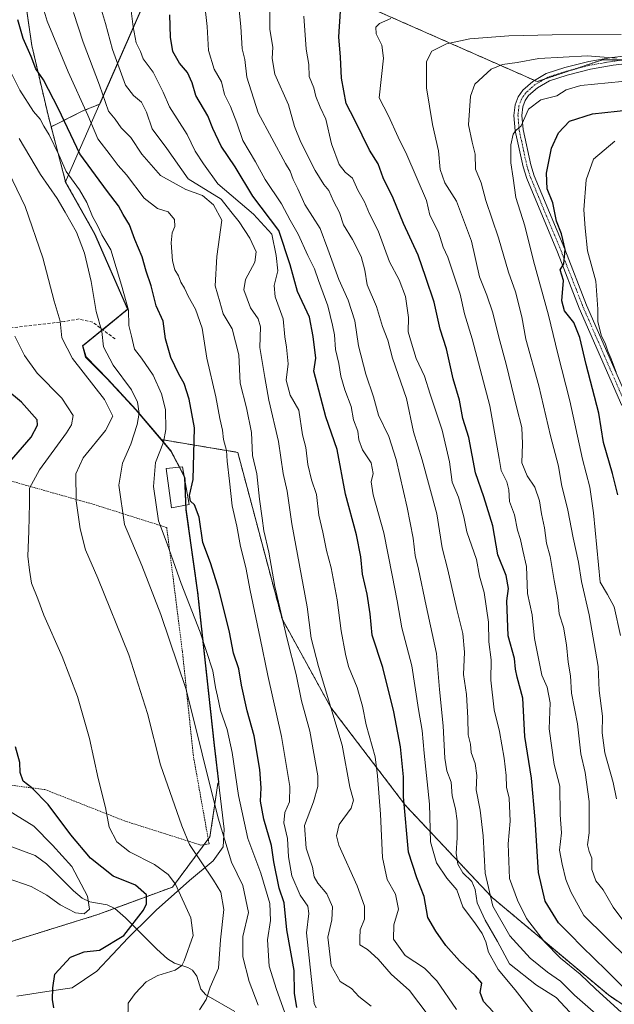
# Model space of a CAD drawing. Units: metres. Extents: x 606690 to 610123, y 4777850 to 4780217.
# Drawn here: x 609634 to 609824, y 4778725 to 4779040 of the extents above; entities that cross this region are included whole.
import ezdxf

# ---------------------------------------------------------------- set-up
doc = ezdxf.new("R2010")
doc.units = ezdxf.units.M
doc.header["$MEASUREMENT"] = 0
for name, pattern in [('TRAZO_Y_PUNTO', [1, 0.5, -0.25, 0, -0.25]), ('TRAZOS', [0.75, 0.5, -0.25]), ('TRAZOSX2', [1.5, 1, -0.5])]:
    doc.linetypes.add(name, pattern=pattern)
for name, color, linetype, lineweight in [('Alambrada', 19, 'TRAZOS', 0), ('Arbolado forestal', 92, 'TRAZOS', 0), ('Arbolado forestal CxS', 92, 'Continuous', 0), ('Camino', 19, 'Continuous', 0), ('Camino Cxs', 19, 'Continuous', 0), ('Camino eje', 39, 'TRAZO_Y_PUNTO', 13), ('Corriente natural lineal', 142, 'Continuous', 13), ('Curva de nivel maestra', 36, 'Continuous', 30), ('Curva de nivel normal', 36, 'Continuous', 0), ('Edificación', 1, 'Continuous', 13), ('Edificación Cxs', 1, 'Continuous', 13), ('Municipio', 9, 'Continuous', 13), ('Municipio CxS', 142, 'Continuous', 0), ('Prado', 92, 'Continuous', 0), ('Prado CxS', 92, 'Continuous', 0), ('Senda', 19, 'TRAZOSX2', 0)]:
    doc.layers.add(name, color=color, linetype=linetype, lineweight=lineweight)

# ---------------------------------------------------------------- blocks, each defined once
blk = doc.blocks.new('*U286')
at = {"layer": 'Curva de nivel maestra', "color": 36, "linetype": 'Continuous', "lineweight": 30}
blk.add_polyline3d([(609825.42, 4778887.78, 500), (609823.77, 4778894.64, 500), (609820.85, 4778904.54, 500), (609819.32, 4778914, 500), (609815.26, 4778929.61, 500), (609813.25, 4778938.27, 500), (609811.3, 4778943, 500), (609808.38, 4778946.74, 500), (609807.52, 4778949.92, 500), (609807.99, 4778956.52, 500), (609806.98, 4778959.94, 500), (609808.19, 4778961.82, 500), (609808.6, 4778966.36, 500), (609807.38, 4778971.41, 500), (609805.76, 4778975.53, 500), (609804.64, 4778981.32, 500), (609802.77, 4778985.81, 500), (609802.56, 4778990.81, 500), (609804.23, 4778998.81, 500), (609806.48, 4779003.81, 500), (609809.93, 4779007.48, 500), (609817.38, 4779009.91, 500), (609837.1, 4779011.97, 500)], dxfattribs=at)

msp = doc.modelspace()

# ---------------------------------------------------------------- linework, layer by layer
at = {"layer": 'Alambrada', "color": 19, "linetype": 'TRAZOS', "lineweight": 0}
msp.add_polyline3d([(609626.77, 4778795.36, 401.22), (609641.85, 4778793.43, 402.03), (609667.38, 4778783.39, 406.12), (609691.75, 4778775.66, 417.32), (609694.45, 4778776.05, 423.67), (609689.41, 4778804.28, 425.73), (609685.92, 4778837.53, 425.94), (609680.88, 4778877.36, 435.53), (609657.67, 4778884.7, 412.09), (609629.05, 4778892.81, 405.06)], dxfattribs=at)
at = {"layer": 'Arbolado forestal', "color": 92, "linetype": 'TRAZOS', "lineweight": 0}
for points in [[(609689.65, 4779081.89, 448.31), (609686.47, 4779074.63, 449.71), (609659.42, 4779012.98, 433.21), (609654.03, 4779010.81, 429.4), (609644.11, 4779005.85, 421.28), (609643.82, 4779005.75, 421.05)], [(609689.65, 4779081.89, 448.31), (609724.78, 4779053.17, 470.11), (609798.74, 4779020.57, 492.53), (609799.59, 4779020.2, 492.54), (609801.99, 4779020.99, 492.34), (609811.29, 4779024.09, 490.98), (609820.52, 4779027.17, 490.28), (609828.03, 4779027.17, 490.16), (609849.05, 4779027.17, 489.09), (609875.04, 4779029.07, 485.49), (609875.41, 4779029.11, 485.46), (609902.1, 4779031.53, 482.08), (609902.94, 4779031.61, 482.03), (609903.74, 4779031.38, 482.08), (609933.37, 4779022.73, 479.07), (609934.77, 4779022.36, 479.18), (609942.88, 4779020.2, 478.49)], [(609689.65, 4779081.89, 448.31), (609724.78, 4779053.17, 470.11), (609798.74, 4779020.57, 492.53), (609799.59, 4779020.2, 492.54), (609801.99, 4779020.99, 492.34), (609811.29, 4779024.09, 490.98), (609820.52, 4779027.17, 490.28), (609828.03, 4779027.17, 490.16), (609849.05, 4779027.17, 489.09), (609875.04, 4779029.07, 485.49), (609875.41, 4779029.11, 485.46), (609902.1, 4779031.53, 482.08), (609902.94, 4779031.61, 482.03), (609903.74, 4779031.38, 482.08), (609933.37, 4779022.73, 479.07), (609934.77, 4779022.36, 479.18), (609942.88, 4779020.2, 478.49)], [(609643.82, 4779005.75, 421.05), (609642.87, 4779009.38, 421.34), (609637.65, 4779031.73, 425.47), (609635.42, 4779047.38, 427.71), (609632.44, 4779058.55, 427.47), (609619.9, 4779064.82, 422)], [(609679.16, 4778905.52, 419.45), (609671.09, 4778915.03, 414.94), (609661.83, 4778925.08, 412.43), (609655.02, 4778931.99, 411.97), (609653.96, 4778935.53, 412.34), (609660.28, 4778940.67, 415.21), (609660.36, 4778940.73, 415.25), (609664.8, 4778944.34, 417.85), (609668.41, 4778947.27, 419.86), (609657.83, 4778971.41, 418.78), (609648.48, 4778988.06, 417.89), (609643.82, 4779005.75, 421.05)], [(609679.16, 4778905.52, 419.45), (609682.3, 4778901.83, 421.37), (609684.98, 4778896.7, 423.17), (609686.42, 4778893.95, 424.01), (609686.72, 4778893.37, 424.18), (609686.78, 4778891.9, 424.44), (609687.05, 4778884.53, 423.65), (609687.11, 4778883.09, 423.27), (609690.86, 4778856.58, 421.97), (609696.16, 4778807.61, 417.19), (609697.6, 4778795.77, 416.15), (609697.26, 4778795.35, 415.91), (609694.74, 4778778.31, 412.8), (609694.18, 4778777.56, 412.43), (609692.88, 4778775.82, 411.61), (609682.75, 4778762.22, 403.58), (609664.15, 4778755.37, 397.21)], [(609938.66, 4778690.61, 509.37), (609912.47, 4778694.55, 500.08), (609877.47, 4778699.17, 483.91), (609849.03, 4778710.33, 475.03), (609846.17, 4778711.45, 474.44), (609822.43, 4778727.64, 470.85), (609785.15, 4778758.88, 465.33), (609757.42, 4778788.35, 449.84), (609733.47, 4778819.76, 439.67), (609717.83, 4778848.12, 434.86), (609703.65, 4778901.44, 431.91), (609679.16, 4778905.52, 419.45)], [(609938.66, 4778690.61, 509.37), (609912.47, 4778694.55, 500.08), (609877.47, 4778699.17, 483.91), (609849.03, 4778710.33, 475.03), (609846.17, 4778711.45, 474.44), (609822.43, 4778727.64, 470.85), (609785.15, 4778758.88, 465.33), (609757.42, 4778788.35, 449.84), (609733.47, 4778819.76, 439.67), (609717.83, 4778848.12, 434.86), (609703.65, 4778901.44, 431.91), (609679.16, 4778905.52, 419.45)], [(609664.15, 4778755.37, 397.21), (609658.77, 4778753.39, 395.45), (609630.38, 4778744.56, 396.36), (609598.52, 4778752.44, 390.09), (609571.32, 4778761.31, 385.71)]]:
    msp.add_polyline3d(points, dxfattribs=at)
at = {"layer": 'Arbolado forestal CxS', "color": 92, "linetype": 'Continuous', "lineweight": 0}
for points in [[(609849.05, 4779027.17, 489.09), (609820.52, 4779027.17, 490.28), (609799.59, 4779020.2, 492.54), (609724.78, 4779053.17, 470.12), (609689.65, 4779081.89, 448.31), (609692.2, 4779087.69, 447.66), (609692.8, 4779087.76, 447.92), (609700.86, 4779101.72, 441.02), (609709.12, 4779112.19, 432.71), (609747.14, 4779121.01, 423.58), (609777.44, 4779127.07, 418.09), (609796.88, 4779129.11, 413.78), (609811.86, 4779107.14, 431.18), (609835.85, 4779108.89, 429.95)], [(609686.47, 4779074.63, 449.71), (609659.42, 4779012.98, 433.21), (609654.03, 4779010.81, 429.4), (609644.11, 4779005.85, 421.28), (609643.82, 4779005.75, 421.05), (609642.87, 4779009.38, 421.34), (609637.65, 4779031.73, 425.47), (609635.42, 4779047.38, 427.71)], [(609846.17, 4778711.45, 474.44), (609822.43, 4778727.64, 470.85), (609785.15, 4778758.88, 465.33), (609757.42, 4778788.35, 449.84), (609733.47, 4778819.76, 439.67), (609717.83, 4778848.12, 434.86), (609703.65, 4778901.44, 431.91), (609679.16, 4778905.52, 419.45), (609671.09, 4778915.03, 414.94), (609661.83, 4778925.08, 412.43), (609655.02, 4778931.99, 411.97), (609653.96, 4778935.53, 412.34), (609660.28, 4778940.67, 415.21), (609664.8, 4778944.34, 417.85), (609668.41, 4778947.27, 419.86), (609657.83, 4778971.41, 418.78), (609648.48, 4778988.06, 417.89), (609643.82, 4779005.75, 421.05), (609644.11, 4779005.85, 421.28), (609654.03, 4779010.81, 429.4), (609659.42, 4779012.98, 433.21), (609686.47, 4779074.63, 449.71)], [(609724.78, 4779053.17, 470.12), (609799.59, 4779020.2, 492.54), (609820.52, 4779027.17, 490.28), (609849.05, 4779027.17, 489.09)], [(609630.38, 4778744.56, 396.36), (609658.77, 4778753.39, 395.45), (609682.75, 4778762.22, 403.58), (609694.74, 4778778.31, 412.8), (609697.26, 4778795.35, 415.91), (609697.6, 4778795.77, 416.14), (609696.16, 4778807.61, 417.19), (609690.86, 4778856.58, 421.97), (609687.11, 4778883.09, 423.27), (609686.72, 4778893.37, 424.18), (609682.3, 4778901.83, 421.37), (609679.16, 4778905.52, 419.45), (609703.65, 4778901.44, 431.91), (609717.83, 4778848.12, 434.86), (609733.47, 4778819.76, 439.67), (609757.42, 4778788.35, 449.84), (609785.15, 4778758.88, 465.33), (609822.43, 4778727.64, 470.85), (609846.17, 4778711.45, 474.44)]]:
    msp.add_polyline3d(points, dxfattribs=at)
at = {"layer": 'Camino', "color": 19, "linetype": 'Continuous', "lineweight": 0}
for points in [[(609826.72, 4778916.43, 504.16), (609813.1, 4778947.61, 501.05), (609806.08, 4778965.52, 499.33), (609796.25, 4778989.12, 496.44), (609795.08, 4778992.85, 495.98), (609792.58, 4779004.44, 495.06), (609792.17, 4779009.37, 494.58), (609792.53, 4779012.72, 494.07), (609793.5, 4779015.33, 493.71), (609794.97, 4779017.44, 493.39), (609798.18, 4779020.25, 492.62), (609802.49, 4779022.75, 492.11), (609808.48, 4779024.68, 490.95), (609816.14, 4779026.64, 490.58), (609823.56, 4779027.93, 489.94), (609831.99, 4779028.9, 489.23)], [(609832.15, 4779026.37, 490.74), (609823.92, 4779025.43, 490.75), (609816.67, 4779024.17, 491.15), (609809.18, 4779022.25, 492.03), (609803.52, 4779020.42, 492.39), (609799.66, 4779018.19, 492.97), (609796.87, 4779015.74, 493.59), (609795.76, 4779014.15, 493.73), (609795.01, 4779012.14, 494.24), (609794.71, 4779009.34, 495.02), (609795.09, 4779004.82, 495.48), (609797.53, 4778993.49, 496.86), (609798.63, 4778989.98, 497.74), (609808.42, 4778966.47, 500.34), (609815.44, 4778948.58, 501.88), (609829.03, 4778917.45, 505.79)]]:
    msp.add_polyline3d(points, dxfattribs=at)
at = {"layer": 'Camino Cxs', "color": 19, "linetype": 'Continuous', "lineweight": 0}
for points in [[(609826.72, 4778916.43, 504.16), (609813.1, 4778947.61, 501.05), (609806.08, 4778965.52, 499.33), (609796.25, 4778989.12, 496.44), (609795.08, 4778992.85, 495.98), (609792.58, 4779004.44, 495.06), (609792.17, 4779009.37, 494.58), (609792.53, 4779012.72, 494.07), (609793.5, 4779015.33, 493.71), (609794.97, 4779017.44, 493.39), (609798.18, 4779020.25, 492.62), (609802.49, 4779022.75, 492.11), (609808.48, 4779024.68, 490.95), (609816.14, 4779026.64, 490.58), (609823.56, 4779027.93, 489.94), (609831.99, 4779028.9, 489.23)], [(609832.15, 4779026.37, 490.74), (609823.92, 4779025.43, 490.75), (609816.67, 4779024.17, 491.15), (609809.18, 4779022.25, 492.03), (609803.52, 4779020.42, 492.39), (609799.66, 4779018.19, 492.97), (609796.87, 4779015.74, 493.59), (609795.76, 4779014.15, 493.73), (609795.01, 4779012.14, 494.24), (609794.71, 4779009.34, 495.02), (609795.09, 4779004.82, 495.48), (609797.53, 4778993.49, 496.86), (609798.63, 4778989.98, 497.74), (609808.42, 4778966.47, 500.34), (609815.44, 4778948.58, 501.88), (609829.03, 4778917.45, 505.79)]]:
    msp.add_polyline3d(points, dxfattribs=at)
at = {"layer": 'Camino eje', "color": 39, "linetype": 'TRAZO_Y_PUNTO', "lineweight": 13}
msp.add_polyline3d([(609827.86, 4779027.15, 490.17), (609823.74, 4779026.68, 490.34), (609816.41, 4779025.41, 490.88), (609808.83, 4779023.47, 491.48), (609806, 4779022.55, 491.94), (609803.01, 4779021.59, 492.24), (609800.85, 4779020.34, 492.45), (609798.92, 4779019.22, 492.76), (609797.53, 4779018, 493.18), (609795.92, 4779016.59, 493.43), (609794.63, 4779014.74, 493.71), (609793.77, 4779012.43, 494.14), (609793.44, 4779009.36, 494.8), (609793.65, 4779006.89, 495.11), (609793.84, 4779004.63, 495.26), (609796.31, 4778993.17, 496.23), (609797.44, 4778989.55, 497.05), (609807.25, 4778966, 499.8), (609810.76, 4778957.05, 500.28), (609814.27, 4778948.1, 501.49), (609821.08, 4778932.51, 502.64), (609827.88, 4778916.94, 504.93)], dxfattribs=at)
at = {"layer": 'Corriente natural lineal', "color": 142, "linetype": 'Continuous', "lineweight": 13}
msp.add_polyline3d([(609702.72, 4778722.4, 412.72), (609693.42, 4778727.64, 409.27), (609691.86, 4778729.5, 408.26), (609690.48, 4778733.67, 406.22), (609689.11, 4778735.64, 405.88), (609687.7, 4778736.46, 405.51), (609683.38, 4778737.8, 404.49), (609681.12, 4778739.21, 403.8), (609677.67, 4778742.31, 402.74), (609667.69, 4778752.38, 398.69), (609664.2, 4778755.35, 397.23), (609661.79, 4778756.49, 396.59), (609656.21, 4778757.51, 394.79), (609653.8, 4778758.66, 394.14), (609651, 4778761, 393.18), (609642.32, 4778769.65, 391.26), (609638.72, 4778772.34, 390.81), (609622.84, 4778778.15, 388.26)], dxfattribs=at)
at = {"layer": 'Curva de nivel maestra', "color": 36, "linetype": 'Continuous', "lineweight": 30}
for points in [[(609829.28, 4778728, 475), (609821.78, 4778735.49, 475), (609813.88, 4778743.14, 475), (609810.2, 4778747.05, 475), (609806.44, 4778750.72, 475), (609802.11, 4778757.69, 475), (609800.03, 4778766.88, 475), (609798.95, 4778783.84, 475), (609797.77, 4778797.13, 475), (609795.62, 4778810.48, 475), (609794.99, 4778822.66, 475), (609793.22, 4778829.41, 475), (609792.62, 4778831.98, 475), (609792.33, 4778835.36, 475), (609790.28, 4778842.64, 475), (609789.92, 4778853.83, 475), (609790.36, 4778857.86, 475), (609789.66, 4778862.01, 475), (609786.99, 4778868.64, 475), (609785.38, 4778877.9, 475), (609782.52, 4778887.22, 475), (609779.84, 4778894.92, 475), (609777.68, 4778906.16, 475), (609775.78, 4778912.24, 475), (609774.69, 4778918.19, 475), (609772.65, 4778924.93, 475), (609770.55, 4778934.56, 475), (609768.52, 4778940.84, 475), (609766.64, 4778949.49, 475), (609763.96, 4778957.44, 475), (609761.44, 4778964.59, 475), (609756.72, 4778974.74, 475), (609753.42, 4778982.88, 475), (609750.25, 4778989.41, 475), (609748.63, 4778993.84, 475), (609745.87, 4778998.22, 475), (609741.12, 4779007.88, 475), (609738.44, 4779013.12, 475), (609736.91, 4779021.25, 475), (609736.59, 4779028.05, 475), (609736.01, 4779034.52, 475), (609736.62, 4779042.75, 475)], [(609722.62, 4778723.6, 425), (609721.78, 4778728.18, 425), (609721.76, 4778735.51, 425), (609719.42, 4778748.51, 425), (609718.52, 4778757.17, 425), (609716.89, 4778761.84, 425), (609715.25, 4778770.32, 425), (609714.48, 4778775.51, 425), (609711.98, 4778783.96, 425), (609710.98, 4778789.68, 425), (609711.19, 4778793.94, 425), (609710.77, 4778799.9, 425), (609708.94, 4778810.64, 425), (609706.7, 4778818.64, 425), (609704.8, 4778826.82, 425), (609704.01, 4778832.06, 425), (609702.3, 4778837.13, 425), (609700.96, 4778843.88, 425), (609697.67, 4778857.16, 425), (609694.92, 4778866, 425), (609692.5, 4778872.58, 425), (609691.31, 4778880.72, 425), (609689.83, 4778884.68, 425), (609688.5, 4778885.85, 425), (609688.22, 4778887.57, 425), (609689.34, 4778892.69, 425), (609689.8, 4778909.32, 425), (609688.12, 4778918.5, 425), (609686.5, 4778923.53, 425), (609684.71, 4778926.5, 425), (609682.22, 4778931.82, 425), (609680.46, 4778937.82, 425), (609679.69, 4778943.49, 425), (609677.54, 4778948.4, 425), (609675.88, 4778954.76, 425), (609674.3, 4778959.48, 425), (609673.05, 4778964.09, 425), (609670.7, 4778969.6, 425), (609668.93, 4778974.28, 425), (609666.88, 4778977.59, 425), (609665.46, 4778980.34, 425), (609661.88, 4778984.94, 425), (609653.08, 4778997.07, 425), (609646.24, 4779011.49, 425), (609641.37, 4779020.71, 425), (609638.91, 4779024.25, 425), (609637.49, 4779028.18, 425), (609634.91, 4779033.99, 425), (609633.12, 4779039.98, 425)], [(609785.52, 4778722.23, 450), (609782.36, 4778725.58, 450), (609781.29, 4778728.44, 450), (609781.89, 4778731.44, 450), (609779.81, 4778733.74, 450), (609774.74, 4778738.56, 450), (609770.33, 4778743.52, 450), (609767.09, 4778748.12, 450), (609764.59, 4778752.42, 450), (609763.33, 4778759.23, 450), (609760.98, 4778765.15, 450), (609758.38, 4778773.42, 450), (609756.79, 4778791.15, 450), (609756.79, 4778797.49, 450), (609755.8, 4778807.17, 450), (609753.66, 4778818.35, 450), (609750.18, 4778832.54, 450), (609746.76, 4778842.83, 450), (609746.03, 4778849.76, 450), (609745.1, 4778855.98, 450), (609743.66, 4778862.42, 450), (609743.11, 4778867.94, 450), (609741.65, 4778875, 450), (609738.18, 4778888.06, 450), (609735.55, 4778902.36, 450), (609731.82, 4778912.83, 450), (609728.04, 4778927.39, 450), (609728.62, 4778931.64, 450), (609727.85, 4778938.49, 450), (609726.6, 4778944.75, 450), (609722.81, 4778952.98, 450), (609720.49, 4778961.51, 450), (609716.82, 4778972.49, 450), (609708.5, 4778983.5, 450), (609702.84, 4778992.84, 450), (609698.28, 4778999.47, 450), (609695.67, 4779005.12, 450), (609694.02, 4779009.22, 450), (609690.23, 4779015.76, 450), (609689.05, 4779019.84, 450), (609687.58, 4779023.05, 450), (609684.94, 4779026.04, 450), (609682.8, 4779029.83, 450), (609682.07, 4779034.42, 450), (609681.84, 4779041.59, 450)], [(609630.5, 4778898.32, 400), (609637.48, 4778906.25, 400), (609639.44, 4778910.19, 400), (609639.33, 4778911.85, 400), (609634.34, 4778917.51, 400), (609624.84, 4778925.32, 400)], [(609644.73, 4778723.51, 400), (609644.26, 4778726.21, 400), (609644.39, 4778729.94, 400), (609645.06, 4778734.34, 400), (609650.01, 4778739.72, 400), (609654.39, 4778741.44, 400), (609659.3, 4778742, 400), (609667.19, 4778746.71, 400), (609673.43, 4778754.8, 400), (609674.35, 4778756.84, 400), (609674.42, 4778759.68, 400), (609670.85, 4778762.77, 400), (609663.7, 4778765.73, 400), (609656.44, 4778771.47, 400), (609650.17, 4778778.88, 400), (609642.88, 4778788.66, 400), (609637.62, 4778793.99, 400), (609634.84, 4778796.16, 400), (609633.88, 4778798.95, 400), (609633.84, 4778802.12, 400), (609632.39, 4778807.14, 400)]]:
    msp.add_polyline3d(points, dxfattribs=at)
at = {"layer": 'Curva de nivel normal', "color": 36, "linetype": 'Continuous', "lineweight": 0}
for points in [[(609639.35, 4779050.34, 430), (609642.6, 4779039.59, 430), (609649.26, 4779023.3, 430), (609655.58, 4779009.42, 430), (609658.76, 4779001.8, 430), (609662.79, 4778996.78, 430), (609665.36, 4778993.27, 430), (609667.98, 4778990.27, 430), (609673.64, 4778982.88, 430), (609677.88, 4778979.54, 430), (609681.36, 4778978.47, 430), (609683.42, 4778976.01, 430), (609683.51, 4778973.82, 430), (609682.62, 4778971.76, 430), (609682.26, 4778968.57, 430), (609682.7, 4778962.76, 430), (609683.45, 4778959.87, 430), (609684.61, 4778958.02, 430), (609685.42, 4778955.92, 430), (609686.63, 4778954.02, 430), (609687.78, 4778951.48, 430), (609690.1, 4778947.28, 430), (609692.21, 4778941.22, 430), (609693.73, 4778931.63, 430), (609696.59, 4778919.27, 430), (609697.88, 4778912.25, 430), (609698.8, 4778908.54, 430), (609699.1, 4778905.58, 430), (609700.02, 4778902.08, 430), (609700.27, 4778898.64, 430), (609701.04, 4778892.2, 430), (609701.87, 4778884.27, 430), (609703.37, 4778877.77, 430), (609704.48, 4778871.3, 430), (609706.28, 4778864.58, 430), (609707.57, 4778857.2, 430), (609710.88, 4778841.97, 430), (609713.27, 4778830, 430), (609717.68, 4778810.47, 430), (609720.3, 4778794.46, 430), (609720.27, 4778789.5, 430), (609718.73, 4778786.07, 430), (609718.37, 4778782.82, 430), (609719.57, 4778777.75, 430), (609719.9, 4778771.86, 430), (609720.94, 4778765.77, 430), (609723.6, 4778759.62, 430), (609726.08, 4778756.08, 430), (609726.43, 4778753.72, 430), (609725.66, 4778747.56, 430), (609727.18, 4778733.51, 430), (609728.17, 4778724.87, 430), (609728.8, 4778723.55, 430)], [(609811.43, 4778720.66, 460), (609805.67, 4778726.79, 460), (609799.36, 4778730.82, 460), (609790.68, 4778737.66, 460), (609786.86, 4778744.79, 460), (609782.88, 4778751.58, 460), (609780.38, 4778757.19, 460), (609779.75, 4778761.43, 460), (609778.65, 4778764, 460), (609775.82, 4778766.74, 460), (609774.16, 4778769.53, 460), (609773.66, 4778773.08, 460), (609774.01, 4778778, 460), (609774, 4778783.37, 460), (609773.44, 4778787.22, 460), (609772.36, 4778791.4, 460), (609772.07, 4778795.78, 460), (609770.62, 4778799.41, 460), (609769.98, 4778803.48, 460), (609769.45, 4778813.83, 460), (609768.28, 4778825.5, 460), (609767.32, 4778837.02, 460), (609763.98, 4778852.26, 460), (609761.56, 4778864.02, 460), (609760.53, 4778868.43, 460), (609759.87, 4778873.9, 460), (609757.96, 4778883.75, 460), (609754.43, 4778899.15, 460), (609752.06, 4778906.49, 460), (609748.76, 4778913.32, 460), (609747.13, 4778919.21, 460), (609744.69, 4778926.46, 460), (609742.29, 4778935.52, 460), (609741.15, 4778943.59, 460), (609739.02, 4778950.2, 460), (609736.06, 4778956.84, 460), (609732.52, 4778966.55, 460), (609730.03, 4778973.13, 460), (609725.15, 4778980.82, 460), (609722.88, 4778985.89, 460), (609721.44, 4778988.78, 460), (609720.49, 4778991.5, 460), (609718.92, 4778993.93, 460), (609710.14, 4779010.14, 460), (609706.56, 4779021.56, 460), (609705.9, 4779027.23, 460), (609705.06, 4779030.73, 460), (609704.62, 4779037.87, 460), (609703.35, 4779050.56, 460)], [(609818.36, 4778721.56, 465), (609811.55, 4778727.6, 465), (609807.03, 4778732.07, 465), (609802.9, 4778734.94, 465), (609797.38, 4778739.41, 465), (609790.88, 4778746.58, 465), (609785.35, 4778756.06, 465), (609782.96, 4778766.67, 465), (609782.26, 4778778.63, 465), (609781.28, 4778786.81, 465), (609780.02, 4778793.35, 465), (609780.27, 4778797.89, 465), (609779.71, 4778801.79, 465), (609778.49, 4778805.29, 465), (609778.26, 4778807.97, 465), (609777.44, 4778810.96, 465), (609777.42, 4778816.38, 465), (609776.92, 4778823.91, 465), (609776, 4778830.27, 465), (609776.36, 4778837.42, 465), (609775.78, 4778843.44, 465), (609773.8, 4778851.12, 465), (609770.96, 4778863.76, 465), (609769.12, 4778870.81, 465), (609767.39, 4778881.75, 465), (609762.7, 4778899.02, 465), (609759.93, 4778908.01, 465), (609757.69, 4778918.67, 465), (609753.28, 4778931.62, 465), (609751.69, 4778937.38, 465), (609750.06, 4778941.74, 465), (609748.14, 4778948.16, 465), (609745.14, 4778955.13, 465), (609744.4, 4778959.81, 465), (609743.16, 4778964.16, 465), (609740.41, 4778969.61, 465), (609737.56, 4778974.33, 465), (609736.21, 4778978.23, 465), (609734.38, 4778981.89, 465), (609732.82, 4778985.3, 465), (609731.24, 4778987.19, 465), (609728.41, 4778991.75, 465), (609723.83, 4779000.83, 465), (609721.86, 4779005.81, 465), (609719.92, 4779012.71, 465), (609715.58, 4779022.52, 465), (609714.65, 4779027.63, 465), (609714.89, 4779031.22, 465), (609713.89, 4779036.89, 465), (609714.02, 4779049.49, 465)], [(609799.98, 4778719.69, 455), (609792.57, 4778729.25, 455), (609787.07, 4778735.85, 455), (609784.01, 4778741.3, 455), (609783.11, 4778744.63, 455), (609781.99, 4778747.36, 455), (609779.82, 4778750.46, 455), (609775.76, 4778755.84, 455), (609773.9, 4778761.3, 455), (609770.6, 4778765.01, 455), (609767.34, 4778769.96, 455), (609765.39, 4778776.72, 455), (609765.14, 4778788.71, 455), (609763.36, 4778805.14, 455), (609762.76, 4778812.39, 455), (609761.62, 4778819.08, 455), (609759.45, 4778833.04, 455), (609756.25, 4778845.24, 455), (609754.76, 4778853.92, 455), (609753.1, 4778862.07, 455), (609750.46, 4778875.62, 455), (609747.09, 4778887.83, 455), (609746.41, 4778891.96, 455), (609747.01, 4778894.68, 455), (609746.35, 4778898.08, 455), (609743.66, 4778902.27, 455), (609742.42, 4778905.44, 455), (609742.13, 4778908.17, 455), (609740.74, 4778911.84, 455), (609740, 4778916.15, 455), (609738, 4778921.5, 455), (609736.69, 4778925.85, 455), (609736.08, 4778929.87, 455), (609735, 4778934.33, 455), (609734.62, 4778939.11, 455), (609733.96, 4778942.15, 455), (609732.55, 4778948.4, 455), (609729.55, 4778956.5, 455), (609728.25, 4778960.19, 455), (609726.09, 4778964.44, 455), (609722.99, 4778971.34, 455), (609720.43, 4778975.84, 455), (609717.62, 4778981.02, 455), (609712.44, 4778988.87, 455), (609709.35, 4778994.49, 455), (609705.28, 4779001.36, 455), (609703.34, 4779007, 455), (609701.32, 4779012.23, 455), (609699.38, 4779016.02, 455), (609698.39, 4779020.06, 455), (609696.06, 4779024.21, 455), (609694.26, 4779030.14, 455), (609693.8, 4779037.86, 455), (609693.01, 4779045.41, 455)], [(609746.38, 4778724.09, 435), (609742.47, 4778727.16, 435), (609740.07, 4778729.72, 435), (609736.42, 4778731.97, 435), (609733.59, 4778737.04, 435), (609732.55, 4778746.17, 435), (609733.79, 4778751.75, 435), (609734.06, 4778755.89, 435), (609732.19, 4778760.07, 435), (609729.27, 4778763.49, 435), (609728.15, 4778765.53, 435), (609727.61, 4778768.56, 435), (609725.54, 4778774.69, 435), (609725.05, 4778781.97, 435), (609727.93, 4778789.51, 435), (609729.35, 4778794.42, 435), (609729.36, 4778797.84, 435), (609726.7, 4778812.18, 435), (609724.08, 4778821.86, 435), (609722.35, 4778830.27, 435), (609719.44, 4778841.61, 435), (609715.58, 4778858.52, 435), (609713.58, 4778869.46, 435), (609712.03, 4778876.3, 435), (609711.52, 4778880.36, 435), (609710.6, 4778886.42, 435), (609709.74, 4778894.52, 435), (609708.34, 4778900.41, 435), (609708.05, 4778907.82, 435), (609706.49, 4778915.72, 435), (609704.46, 4778923.6, 435), (609703.97, 4778932.68, 435), (609701.81, 4778940.98, 435), (609699.02, 4778945.78, 435), (609697.88, 4778949.65, 435), (609696.38, 4778954.78, 435), (609696.96, 4778964.15, 435), (609698.55, 4778975.82, 435), (609695.83, 4778980.67, 435), (609692.37, 4778983.7, 435), (609686.96, 4778985.62, 435), (609678.89, 4778990.13, 435), (609672.94, 4778996.93, 435), (609669.36, 4779002.27, 435), (609666.28, 4779005.39, 435), (609664.33, 4779008.11, 435), (609662.2, 4779010.69, 435), (609659.38, 4779019.08, 435), (609654.06, 4779032.78, 435), (609651.05, 4779042.34, 435)], [(609764.65, 4778721.2, 440), (609758.66, 4778729.08, 440), (609752.83, 4778734.33, 440), (609748.59, 4778739.06, 440), (609745.22, 4778742.19, 440), (609742.76, 4778743.71, 440), (609742.75, 4778745.87, 440), (609742.91, 4778748.53, 440), (609744.22, 4778751.97, 440), (609744.26, 4778756.12, 440), (609741.88, 4778762.63, 440), (609736.09, 4778775.64, 440), (609735.3, 4778778.56, 440), (609736.15, 4778782.26, 440), (609740, 4778787.47, 440), (609740.7, 4778790.07, 440), (609739.58, 4778794.15, 440), (609737.08, 4778807.66, 440), (609729.54, 4778832.83, 440), (609727.22, 4778841.94, 440), (609725.9, 4778851.95, 440), (609720.96, 4778878.49, 440), (609719.47, 4778889.02, 440), (609718.21, 4778894.71, 440), (609716.65, 4778904.9, 440), (609713.61, 4778918.16, 440), (609712.31, 4778925.38, 440), (609710.75, 4778934.98, 440), (609710.93, 4778941.66, 440), (609710.23, 4778944.24, 440), (609707.74, 4778947.75, 440), (609705.59, 4778953.45, 440), (609706.08, 4778956.83, 440), (609709.12, 4778962.32, 440), (609709.5, 4778965.61, 440), (609707.56, 4778970.04, 440), (609704.12, 4778975.26, 440), (609701.42, 4778978.6, 440), (609698.29, 4778982.49, 440), (609687.72, 4778989.05, 440), (609680.97, 4778998.79, 440), (609676.26, 4779005.1, 440), (609674.42, 4779010.38, 440), (609672.78, 4779013.6, 440), (609670.2, 4779015.77, 440), (609667.68, 4779019.07, 440), (609663.49, 4779030.48, 440), (609661.24, 4779038.81, 440), (609659.63, 4779044.18, 440)], [(609773.71, 4778723.04, 445), (609767.4, 4778732.22, 445), (609763.51, 4778736.21, 445), (609757.3, 4778740.27, 445), (609753.55, 4778745.53, 445), (609753.67, 4778750.06, 445), (609755.2, 4778755.09, 445), (609754.22, 4778759.92, 445), (609751.49, 4778764.63, 445), (609750, 4778771.62, 445), (609749.38, 4778785.51, 445), (609748.43, 4778797.85, 445), (609747.72, 4778803.89, 445), (609744.75, 4778814.18, 445), (609743.58, 4778820.16, 445), (609741.9, 4778826.16, 445), (609739.12, 4778832.83, 445), (609738.22, 4778836.84, 445), (609736.76, 4778844.22, 445), (609735.49, 4778854.18, 445), (609733.62, 4778864.43, 445), (609732.11, 4778869.97, 445), (609730.86, 4778875.88, 445), (609729.65, 4778881.34, 445), (609728.91, 4778887.94, 445), (609727.26, 4778892.62, 445), (609726.08, 4778897.59, 445), (609725.41, 4778903.04, 445), (609724.4, 4778907.05, 445), (609723.21, 4778914.91, 445), (609720.43, 4778919.78, 445), (609719.2, 4778924.6, 445), (609719.76, 4778929.82, 445), (609719.31, 4778935.15, 445), (609718.69, 4778938.47, 445), (609718.24, 4778944.23, 445), (609715.64, 4778951.22, 445), (609715.3, 4778954.88, 445), (609716.47, 4778959.56, 445), (609715.93, 4778964.49, 445), (609714.54, 4778971.28, 445), (609708.72, 4778977.76, 445), (609697.31, 4778987.43, 445), (609692.68, 4778993.81, 445), (609690.04, 4778997.9, 445), (609687.46, 4779003.26, 445), (609681.8, 4779012.13, 445), (609679.77, 4779016.77, 445), (609676.56, 4779023.18, 445), (609673.36, 4779027.49, 445), (609672.5, 4779029.86, 445), (609671.04, 4779032.64, 445), (609670.17, 4779037.75, 445), (609669.39, 4779043.73, 445)], [(609828.87, 4778720, 470), (609818.44, 4778729.52, 470), (609813.39, 4778734.32, 470), (609807.07, 4778739.45, 470), (609801.94, 4778744.63, 470), (609796.23, 4778752.1, 470), (609793.24, 4778757.96, 470), (609790.78, 4778764.98, 470), (609790.29, 4778776, 470), (609790.95, 4778783.27, 470), (609790.61, 4778790.63, 470), (609789.75, 4778794.17, 470), (609789.66, 4778797.96, 470), (609789, 4778803.48, 470), (609787.51, 4778811.99, 470), (609785.8, 4778818.98, 470), (609784.71, 4778828.52, 470), (609784.9, 4778834.93, 470), (609784.09, 4778840.79, 470), (609784.05, 4778847.06, 470), (609782.64, 4778856.5, 470), (609781.16, 4778861.83, 470), (609780.13, 4778867.12, 470), (609777.03, 4778875.98, 470), (609776.13, 4778880.82, 470), (609774.38, 4778887.07, 470), (609772.38, 4778891.84, 470), (609771.51, 4778898.41, 470), (609769.18, 4778908.49, 470), (609765.29, 4778920.11, 470), (609763.53, 4778925.88, 470), (609760.85, 4778931.54, 470), (609759.3, 4778936.41, 470), (609758.29, 4778940.01, 470), (609758.4, 4778944.66, 470), (609757.43, 4778951.37, 470), (609755.35, 4778956.71, 470), (609752.3, 4778962.45, 470), (609748.6, 4778972.35, 470), (609745.85, 4778977.82, 470), (609744.24, 4778981.72, 470), (609742.13, 4778985.44, 470), (609740.37, 4778989.27, 470), (609738.06, 4778991.19, 470), (609736.19, 4778993.64, 470), (609733.68, 4779000.2, 470), (609731.85, 4779008.11, 470), (609730.05, 4779012.04, 470), (609728.68, 4779015.44, 470), (609728.07, 4779018.16, 470), (609726.53, 4779021.82, 470), (609726.46, 4779025.64, 470), (609725.59, 4779030.53, 470), (609724.77, 4779041.11, 470)], [(609752.67, 4779040.4, 480), (609749.07, 4779038.78, 480), (609747.85, 4779037.64, 480), (609748, 4779035.48, 480), (609749.8, 4779031.82, 480), (609750.31, 4779027.69, 480), (609748.97, 4779014.97, 480), (609751.98, 4779009.2, 480), (609755.06, 4779002.43, 480), (609757.86, 4778996.69, 480), (609764.08, 4778982.06, 480), (609765.15, 4778977.41, 480), (609767.96, 4778971.95, 480), (609769.5, 4778967.18, 480), (609770.92, 4778963.94, 480), (609774.94, 4778952.11, 480), (609776.35, 4778945.82, 480), (609778.72, 4778937.82, 480), (609784.47, 4778916.3, 480), (609787.47, 4778899.48, 480), (609788.1, 4778895.58, 480), (609789.87, 4778891.98, 480), (609790.52, 4778889.41, 480), (609790.71, 4778885.67, 480), (609792.36, 4778881.46, 480), (609793.34, 4778876.49, 480), (609794.29, 4778873.52, 480), (609795, 4778870.02, 480), (609796.2, 4778864.89, 480), (609796.48, 4778856.2, 480), (609797.94, 4778849.42, 480), (609798.72, 4778841.83, 480), (609801.06, 4778830.09, 480), (609802.8, 4778826.21, 480), (609803.75, 4778821.25, 480), (609803.48, 4778812.83, 480), (609805.09, 4778801.5, 480), (609806.84, 4778794.55, 480), (609807, 4778785.35, 480), (609807.36, 4778779.52, 480), (609806.78, 4778774.06, 480), (609807.65, 4778769.52, 480), (609808.79, 4778764.62, 480), (609810.38, 4778760.72, 480), (609814.54, 4778753.14, 480), (609828.78, 4778739.16, 480)], [(609826.47, 4779035.32, 485), (609804.41, 4779035.11, 485), (609790.52, 4779034.87, 485), (609778.03, 4779033.87, 485), (609770.58, 4779032.33, 485), (609765.83, 4779029.94, 485), (609764.1, 4779026.66, 485), (609764.08, 4779018.17, 485), (609766.08, 4779006.43, 485), (609767.98, 4778998.05, 485), (609768.5, 4778992, 485), (609770.02, 4778987.77, 485), (609773.7, 4778981.93, 485), (609778.52, 4778969.06, 485), (609781.11, 4778957.61, 485), (609783.46, 4778951.73, 485), (609785.42, 4778946.13, 485), (609787.27, 4778938.31, 485), (609789.62, 4778929.68, 485), (609793.11, 4778915.59, 485), (609794.72, 4778909.44, 485), (609794.86, 4778904.14, 485), (609794.65, 4778898.04, 485), (609796.38, 4778893.89, 485), (609798.9, 4778890.3, 485), (609800.32, 4778885.95, 485), (609800.99, 4778881.77, 485), (609801.95, 4778877.26, 485), (609802.59, 4778872.34, 485), (609803.78, 4778868.08, 485), (609805.02, 4778860.41, 485), (609806.26, 4778854.22, 485), (609806.66, 4778849.76, 485), (609807.99, 4778845.47, 485), (609809.04, 4778839.83, 485), (609809.48, 4778834.19, 485), (609810.28, 4778829.85, 485), (609810.6, 4778824.31, 485), (609812.56, 4778814.44, 485), (609813.62, 4778804.92, 485), (609815.03, 4778798.86, 485), (609816.27, 4778789.58, 485), (609816.23, 4778779.52, 485), (609815.76, 4778775.78, 485), (609816.24, 4778773.61, 485), (609817.11, 4778771.45, 485), (609817.16, 4778767.84, 485), (609818.38, 4778764.2, 485), (609820.73, 4778761.27, 485), (609824, 4778755.78, 485), (609828.34, 4778749.92, 485)], [(609718.64, 4778722.19, 420), (609716.06, 4778729.4, 420), (609713.71, 4778736.92, 420), (609713.17, 4778745.3, 420), (609714.11, 4778751.5, 420), (609713.9, 4778756.95, 420), (609711.04, 4778766.63, 420), (609706.84, 4778777.81, 420), (609703.89, 4778791.49, 420), (609701.86, 4778805.32, 420), (609700.23, 4778812.64, 420), (609698.11, 4778818.77, 420), (609697.18, 4778823.37, 420), (609696.53, 4778826.16, 420), (609695.62, 4778831.41, 420), (609691.55, 4778843.82, 420), (609685.51, 4778859.41, 420), (609681.06, 4778872.16, 420), (609678.22, 4778879.5, 420), (609676.61, 4778890.5, 420), (609677.31, 4778898.14, 420), (609679.83, 4778904.75, 420), (609680.62, 4778908.8, 420), (609680.45, 4778915.15, 420), (609679.19, 4778920.2, 420), (609676.5, 4778926.12, 420), (609672.82, 4778931.61, 420), (609670.55, 4778934.48, 420), (609669.64, 4778938.69, 420), (609668.77, 4778942.11, 420), (609668.65, 4778946.97, 420), (609666.39, 4778955, 420), (609662.93, 4778966.26, 420), (609660.13, 4778971.14, 420), (609658.72, 4778974.06, 420), (609657.09, 4778976.96, 420), (609655.32, 4778981.42, 420), (609652.88, 4778985.5, 420), (609648.63, 4778991.36, 420), (609646.28, 4778996.71, 420), (609643.23, 4779003.08, 420), (609641.48, 4779005.94, 420), (609640.3, 4779008.12, 420), (609638.16, 4779010.57, 420), (609633.82, 4779017.44, 420), (609626.33, 4779032.18, 420)], [(609824.97, 4778790.44, 490), (609823.92, 4778795.67, 490), (609821.33, 4778805.17, 490), (609820.46, 4778811.56, 490), (609820.56, 4778816.9, 490), (609819.43, 4778825.11, 490), (609819.14, 4778832.82, 490), (609816.23, 4778849.35, 490), (609813.77, 4778860.02, 490), (609812.85, 4778866.31, 490), (609811.15, 4778874.03, 490), (609809.43, 4778882.96, 490), (609807.42, 4778891.1, 490), (609806.43, 4778897.04, 490), (609803.83, 4778906.7, 490), (609800.13, 4778922.79, 490), (609795.93, 4778937.67, 490), (609794.64, 4778944.82, 490), (609792.65, 4778952.82, 490), (609790.36, 4778959.15, 490), (609787.2, 4778970.14, 490), (609783.19, 4778982.09, 490), (609781.6, 4778987.8, 490), (609779.81, 4778992.09, 490), (609779.77, 4778996.99, 490), (609778.76, 4779000.77, 490), (609777.6, 4779006.33, 490), (609778.22, 4779015.48, 490), (609779.66, 4779019.39, 490), (609784.82, 4779024.14, 490), (609788.47, 4779025.64, 490), (609793.14, 4779026.35, 490), (609800.14, 4779027.62, 490), (609815.74, 4779028.41, 490), (609824.98, 4779027.72, 490)], [(609826.28, 4778842.81, 495), (609824.22, 4778852, 495), (609822.11, 4778855.93, 495), (609819.83, 4778859.83, 495), (609817.66, 4778882.02, 495), (609816.46, 4778890.28, 495), (609814.08, 4778899.23, 495), (609810.03, 4778917.94, 495), (609806.22, 4778933, 495), (609803.23, 4778945.36, 495), (609798.38, 4778962.81, 495), (609795.6, 4778974, 495), (609792.72, 4778983.09, 495), (609791.93, 4778989.27, 495), (609791.12, 4778994.19, 495), (609791.19, 4778999.88, 495), (609791.92, 4779003.37, 495), (609792.72, 4779004.48, 495), (609794.47, 4779006.02, 495), (609796.8, 4779011.31, 495), (609800.8, 4779014.3, 495), (609805.87, 4779015.59, 495), (609808.93, 4779017.56, 495), (609813.54, 4779018.92, 495), (609826.78, 4779020.23, 495)], [(609633.62, 4779001.94, 415), (609640.44, 4778990.44, 415), (609645.79, 4778982.79, 415), (609648.32, 4778978.32, 415), (609651.94, 4778971.94, 415), (609654.56, 4778965.24, 415), (609656.7, 4778956.13, 415), (609658.24, 4778946.59, 415), (609660.09, 4778940.19, 415), (609660.6, 4778935.27, 415), (609663.74, 4778929.41, 415), (609669.59, 4778921.41, 415), (609671.55, 4778917.53, 415), (609672.02, 4778914.03, 415), (609671.45, 4778910.34, 415), (609669.35, 4778904.06, 415), (609666.75, 4778898.01, 415), (609665.57, 4778890.94, 415), (609667.39, 4778878.3, 415), (609672.94, 4778865.17, 415), (609679, 4778849.5, 415), (609687.14, 4778825.5, 415), (609697.39, 4778784.3, 415), (609701.63, 4778770.2, 415), (609705.29, 4778762.72, 415), (609707.08, 4778754.06, 415), (609705.3, 4778746.4, 415), (609705.29, 4778739.89, 415), (609707.28, 4778731.93, 415), (609710.2, 4778724.36, 415)], [(609824.87, 4778927.07, 505), (609823.36, 4778931.42, 505), (609822.29, 4778933.82, 505), (609821.36, 4778936.41, 505), (609820.25, 4778938.67, 505), (609819.02, 4778943.27, 505), (609819.06, 4778947.28, 505), (609818.38, 4778956.29, 505), (609815.72, 4778965.98, 505), (609814.94, 4778973.25, 505), (609814.6, 4778979.15, 505), (609815.34, 4778988.68, 505), (609817.6, 4778995.31, 505), (609824.46, 4779001.06, 505)], [(609627.62, 4778996.61, 410), (609635.49, 4778980.21, 410), (609641.16, 4778963.78, 410), (609644.8, 4778949.82, 410), (609646.7, 4778943.49, 410), (609647.3, 4778938.15, 410), (609650.64, 4778931.49, 410), (609660.99, 4778918.38, 410), (609663.59, 4778913.05, 410), (609661.24, 4778908.42, 410), (609654.06, 4778899.65, 410), (609651.77, 4778894.53, 410), (609651.88, 4778885.93, 410), (609653.12, 4778876.9, 410), (609654.83, 4778870.26, 410), (609658.76, 4778861.16, 410), (609668.72, 4778836.56, 410), (609674.75, 4778817.76, 410), (609678.91, 4778801.4, 410), (609685.68, 4778781.84, 410), (609688.15, 4778775.83, 410), (609695.92, 4778764.43, 410), (609698.2, 4778760.58, 410), (609699.21, 4778755.05, 410), (609698.14, 4778745.3, 410), (609697.46, 4778736.18, 410), (609694.85, 4778730.12, 410), (609693.48, 4778726.18, 410), (609691.39, 4778722.85, 410)], [(609668.46, 4778719.54, 405), (609668.5, 4778725.01, 405), (609670.76, 4778728.07, 405), (609674.28, 4778731.88, 405), (609678, 4778733.9, 405), (609683.61, 4778735.58, 405), (609685.76, 4778737.11, 405), (609686.42, 4778738.63, 405), (609689.37, 4778746.73, 405), (609688.61, 4778752.33, 405), (609683.69, 4778763.08, 405), (609681.38, 4778766.27, 405), (609677, 4778769.48, 405), (609668.94, 4778773.48, 405), (609664.9, 4778776.72, 405), (609662.42, 4778781.44, 405), (609661.28, 4778787.64, 405), (609658.96, 4778796.98, 405), (609656.1, 4778809.8, 405), (609652.24, 4778823.25, 405), (609647.41, 4778836.1, 405), (609641.54, 4778849.3, 405), (609639.55, 4778854.47, 405), (609637.6, 4778859.5, 405), (609636.87, 4778863.75, 405), (609636.32, 4778868.19, 405), (609636.71, 4778876.18, 405), (609636.9, 4778885.2, 405), (609636.9, 4778889.95, 405), (609640.07, 4778895.84, 405), (609648.78, 4778907.68, 405), (609650.41, 4778910.24, 405), (609650.94, 4778913.27, 405), (609647.27, 4778918.79, 405), (609639.37, 4778926.85, 405), (609635.28, 4778932.43, 405), (609632.21, 4778938.61, 405)], [(609630.23, 4778786.76, 395), (609638.33, 4778781.69, 395), (609644.28, 4778775.62, 395), (609650.46, 4778768.77, 395), (609655.45, 4778759.3, 395), (609656.14, 4778755.09, 395), (609654.44, 4778753.61, 395), (609651.65, 4778754, 395), (609646.76, 4778756.46, 395), (609642.43, 4778759.64, 395), (609637.45, 4778762.38, 395), (609629.38, 4778765.12, 395)]]:
    msp.add_polyline3d(points, dxfattribs=at)
at = {"layer": 'Edificación', "color": 1, "linetype": 'Continuous', "lineweight": 13}
msp.add_polyline3d([(609688.03, 4778884.72, 427.87), (609682.37, 4778883.62, 434.6), (609680.73, 4778896.22, 428.19), (609685.92, 4778896.8, 436.56), (609688.03, 4778884.72, 427.87)], dxfattribs=at)
at = {"layer": 'Edificación Cxs', "color": 1, "linetype": 'Continuous', "lineweight": 13}
msp.add_polyline3d([(609688.03, 4778884.72, 427.86), (609682.37, 4778883.62, 434.6), (609680.73, 4778896.22, 428.19), (609685.92, 4778896.8, 436.56), (609688.03, 4778884.72, 427.86)], close=True, dxfattribs=at)
at = {"layer": 'Municipio', "color": 9, "linetype": 'Continuous', "lineweight": 13}
msp.add_polyline3d([(609632.8, 4778727.29, 396.35), (609642.43, 4778728.8, 399.33), (609650.54, 4778729.92, 401.45), (609658.47, 4778735.23, 401.98), (609668.5, 4778745.89, 400.89), (609675.55, 4778752.83, 401.03), (609677.53, 4778754.77, 401.3), (609688.2, 4778764.3, 406.75), (609695.75, 4778770.62, 411.4), (609698.99, 4778775.11, 414.89), (609699.3, 4778780.7, 415.97), (609696.05, 4778807.59, 417.12), (609690.75, 4778856.57, 421.9), (609686.99, 4778883.07, 423.21), (609686.61, 4778893.36, 424.14), (609684.83, 4778896.76, 423.1), (609682.19, 4778901.82, 421.31), (609670.98, 4778915.02, 414.87), (609661.71, 4778925.07, 412.36), (609654.9, 4778931.97, 411.9), (609653.84, 4778935.52, 412.29), (609660.17, 4778940.65, 415.16), (609664.69, 4778944.33, 417.8), (609668.3, 4778947.25, 419.8), (609657.71, 4778971.39, 418.72), (609648.36, 4778988.04, 417.81), (609648.63, 4778988.65, 418.25), (609692.08, 4779087.67, 447.6)], dxfattribs=at)
msp.add_polyline3d([(609632.8, 4778727.29, 396.35), (609642.43, 4778728.8, 399.33), (609650.54, 4778729.92, 401.45), (609658.47, 4778735.23, 401.98), (609668.5, 4778745.89, 400.89), (609675.55, 4778752.83, 401.03), (609677.53, 4778754.77, 401.3), (609688.2, 4778764.3, 406.75), (609695.75, 4778770.62, 411.4), (609698.99, 4778775.11, 414.89), (609699.3, 4778780.7, 415.97), (609696.05, 4778807.59, 417.12), (609690.75, 4778856.57, 421.9), (609686.99, 4778883.07, 423.21), (609686.61, 4778893.36, 424.14), (609684.83, 4778896.76, 423.1), (609682.19, 4778901.82, 421.31), (609670.98, 4778915.02, 414.87), (609661.71, 4778925.07, 412.36), (609654.9, 4778931.97, 411.9), (609653.84, 4778935.52, 412.29), (609660.17, 4778940.65, 415.16), (609664.69, 4778944.33, 417.8), (609668.3, 4778947.25, 419.8), (609657.71, 4778971.39, 418.72), (609648.36, 4778988.04, 417.81), (609648.63, 4778988.65, 418.25), (609692.08, 4779087.67, 447.6)], dxfattribs=at)
at = {"layer": 'Municipio CxS', "color": 142, "linetype": 'Continuous', "lineweight": 0}
for points in [[(609632.8, 4778727.29, 396.35), (609642.43, 4778728.8, 399.33), (609650.54, 4778729.92, 401.45), (609658.47, 4778735.23, 401.98), (609668.5, 4778745.89, 400.89), (609675.55, 4778752.83, 401.03), (609677.53, 4778754.77, 401.3), (609688.2, 4778764.3, 406.75), (609695.75, 4778770.62, 411.4), (609698.99, 4778775.11, 414.89), (609699.3, 4778780.7, 415.97), (609696.05, 4778807.59, 417.12), (609690.75, 4778856.57, 421.9), (609686.99, 4778883.07, 423.21), (609686.61, 4778893.36, 424.14), (609684.83, 4778896.76, 423.1), (609682.19, 4778901.82, 421.31), (609670.98, 4778915.02, 414.87), (609661.71, 4778925.07, 412.36), (609654.9, 4778931.97, 411.9), (609653.84, 4778935.52, 412.29), (609660.17, 4778940.65, 415.16), (609664.69, 4778944.33, 417.8), (609668.3, 4778947.25, 419.8), (609657.71, 4778971.39, 418.72), (609648.36, 4778988.04, 417.81), (609648.63, 4778988.65, 418.25), (609692.08, 4779087.67, 447.6)], [(609692.08, 4779087.67, 447.6), (609648.63, 4778988.65, 418.25), (609648.36, 4778988.04, 417.81), (609657.71, 4778971.39, 418.72), (609668.3, 4778947.25, 419.8), (609664.69, 4778944.33, 417.8), (609660.17, 4778940.65, 415.16), (609653.84, 4778935.52, 412.29), (609654.9, 4778931.97, 411.9), (609661.71, 4778925.07, 412.36), (609670.98, 4778915.02, 414.87), (609682.19, 4778901.82, 421.31), (609684.83, 4778896.76, 423.1), (609686.61, 4778893.36, 424.14), (609686.99, 4778883.07, 423.21), (609690.75, 4778856.57, 421.9), (609696.05, 4778807.59, 417.12), (609699.3, 4778780.7, 415.97), (609698.99, 4778775.11, 414.89), (609695.75, 4778770.62, 411.4), (609688.2, 4778764.3, 406.75), (609677.53, 4778754.77, 401.3), (609675.55, 4778752.83, 401.03), (609668.5, 4778745.89, 400.89), (609658.47, 4778735.23, 401.98), (609650.54, 4778729.92, 401.45), (609642.43, 4778728.8, 399.33), (609632.8, 4778727.29, 396.35)], [(609632.8, 4778727.29, 396.35), (609642.43, 4778728.8, 399.33), (609650.54, 4778729.92, 401.45), (609658.47, 4778735.23, 401.98), (609668.5, 4778745.89, 400.89), (609675.55, 4778752.83, 401.03), (609677.53, 4778754.77, 401.3), (609688.2, 4778764.3, 406.75), (609695.75, 4778770.62, 411.4), (609698.99, 4778775.11, 414.89), (609699.3, 4778780.7, 415.97), (609696.05, 4778807.59, 417.12), (609690.75, 4778856.57, 421.9), (609686.99, 4778883.07, 423.21), (609686.61, 4778893.36, 424.14), (609684.83, 4778896.76, 423.1), (609682.19, 4778901.82, 421.31), (609670.98, 4778915.02, 414.87), (609661.71, 4778925.07, 412.36), (609654.9, 4778931.97, 411.9), (609653.84, 4778935.51, 412.29), (609660.17, 4778940.65, 415.16), (609664.69, 4778944.32, 417.8), (609668.3, 4778947.25, 419.79), (609657.71, 4778971.39, 418.72), (609648.36, 4778988.04, 417.81), (609648.63, 4778988.65, 418.25), (609692.08, 4779087.67, 447.6)], [(609692.08, 4779087.67, 447.6), (609648.63, 4778988.65, 418.25), (609648.36, 4778988.04, 417.81), (609657.71, 4778971.39, 418.72), (609668.3, 4778947.25, 419.79), (609664.69, 4778944.32, 417.8), (609660.17, 4778940.65, 415.16), (609653.84, 4778935.51, 412.29), (609654.9, 4778931.97, 411.9), (609661.71, 4778925.07, 412.36), (609670.98, 4778915.02, 414.87), (609682.19, 4778901.82, 421.31), (609684.83, 4778896.76, 423.1), (609686.61, 4778893.36, 424.14), (609686.99, 4778883.07, 423.21), (609690.75, 4778856.57, 421.9), (609696.05, 4778807.59, 417.12), (609699.3, 4778780.7, 415.97), (609698.99, 4778775.11, 414.89), (609695.75, 4778770.62, 411.4), (609688.2, 4778764.3, 406.75), (609677.53, 4778754.77, 401.3), (609675.55, 4778752.83, 401.03), (609668.5, 4778745.89, 400.89), (609658.47, 4778735.23, 401.98), (609650.54, 4778729.92, 401.45), (609642.43, 4778728.8, 399.33), (609632.8, 4778727.29, 396.35)]]:
    msp.add_polyline3d(points, dxfattribs=at)
at = {"layer": 'Prado', "color": 92, "linetype": 'Continuous', "lineweight": 0}
for points in [[(609643.82, 4779005.75, 421.05), (609642.87, 4779009.38, 421.34), (609637.65, 4779031.73, 425.47), (609635.42, 4779047.38, 427.71), (609632.44, 4779058.55, 427.47), (609619.9, 4779064.82, 422)], [(609679.16, 4778905.52, 419.45), (609671.09, 4778915.03, 414.94), (609661.83, 4778925.08, 412.43), (609655.02, 4778931.99, 411.97), (609653.96, 4778935.53, 412.34), (609660.28, 4778940.67, 415.21), (609660.36, 4778940.73, 415.25), (609664.8, 4778944.34, 417.85), (609668.41, 4778947.27, 419.86), (609657.83, 4778971.41, 418.78), (609648.48, 4778988.06, 417.89), (609643.82, 4779005.75, 421.05)], [(609679.16, 4778905.52, 419.45), (609682.3, 4778901.83, 421.37), (609684.98, 4778896.7, 423.17), (609686.42, 4778893.95, 424.01), (609686.72, 4778893.37, 424.18), (609686.78, 4778891.9, 424.44), (609687.05, 4778884.53, 423.65), (609687.11, 4778883.09, 423.27), (609690.86, 4778856.58, 421.97), (609696.16, 4778807.61, 417.19), (609697.6, 4778795.77, 416.15), (609697.26, 4778795.35, 415.91), (609694.74, 4778778.31, 412.8), (609694.18, 4778777.56, 412.43), (609692.88, 4778775.82, 411.61), (609682.75, 4778762.22, 403.58), (609664.15, 4778755.37, 397.21)], [(609664.15, 4778755.37, 397.21), (609658.77, 4778753.39, 395.45), (609630.38, 4778744.56, 396.36), (609598.52, 4778752.44, 390.09), (609571.32, 4778761.31, 385.71)]]:
    msp.add_polyline3d(points, dxfattribs=at)
at = {"layer": 'Prado CxS', "color": 92, "linetype": 'Continuous', "lineweight": 0}
msp.add_polyline3d([(609635.42, 4779047.38, 427.71), (609637.65, 4779031.73, 425.47), (609642.87, 4779009.38, 421.34), (609643.82, 4779005.75, 421.05), (609643.82, 4779005.75, 421.05), (609648.48, 4778988.06, 417.89), (609657.83, 4778971.41, 418.78), (609668.41, 4778947.27, 419.86), (609664.8, 4778944.34, 417.85), (609660.28, 4778940.67, 415.21), (609653.96, 4778935.53, 412.34), (609655.02, 4778931.99, 411.97), (609661.83, 4778925.08, 412.43), (609671.09, 4778915.03, 414.94), (609679.16, 4778905.52, 419.45), (609682.3, 4778901.83, 421.37), (609686.72, 4778893.37, 424.18), (609687.11, 4778883.09, 423.27), (609690.86, 4778856.58, 421.97), (609696.16, 4778807.61, 417.19), (609697.6, 4778795.77, 416.14), (609697.26, 4778795.35, 415.91), (609694.74, 4778778.31, 412.8), (609682.75, 4778762.22, 403.58), (609658.77, 4778753.39, 395.45), (609630.38, 4778744.56, 396.36)], dxfattribs=at)
at = {"layer": 'Senda', "color": 19, "linetype": 'TRAZOSX2', "lineweight": 0}
msp.add_polyline3d([(609664.36, 4778937.77, 416.93), (609657.17, 4778943.09, 413.88), (609652.82, 4778944.15, 412.2), (609648.09, 4778943.33, 410.22), (609637.66, 4778942.11, 406.88), (609617.67, 4778939.7, 400.86)], dxfattribs=at)

# ---------------------------------------------------------------- block references
at = {"layer": 'Curva de nivel maestra', "color": 36, "linetype": 'Continuous', "lineweight": 30}
msp.add_blockref('*U286', (0, 0), dxfattribs=at)

doc.saveas('drawing.dxf')
